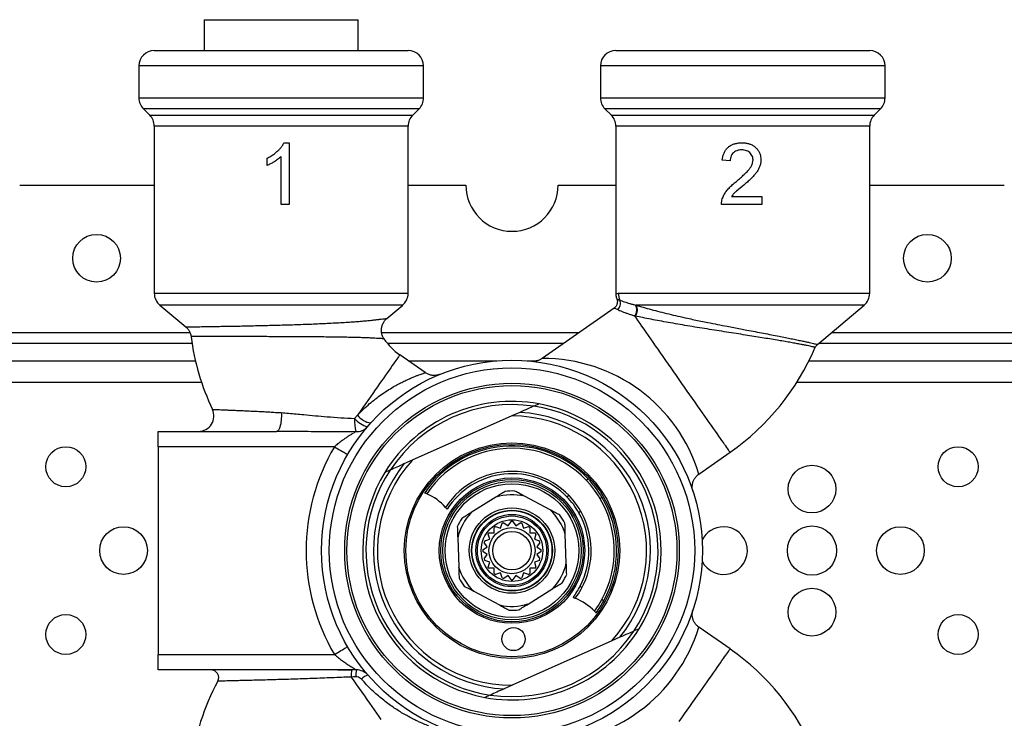
# Model space of a CAD drawing. Extents: x -2 to 628, y 0 to 350.
# Drawn here: x 129 to 257, y 259 to 350 of the extents above; entities that cross this region are included whole.
import ezdxf

# ---------------------------------------------------------------- set-up
doc = ezdxf.new("R2010")
doc.units = 0
doc.header["$LTSCALE"] = 10
doc.layers.get('0').update_dxf_attribs({"color": 2, "linetype": 'CONTINUOUS'})

msp = doc.modelspace()

# ---------------------------------------------------------------- linework, layer by layer
at = {"color": 2, "linetype": 'Continuous', "lineweight": 25}
for p, q in [((152.68, 350.18), (152.68, 346.18)), ((152.68, 350.18), (172.68, 350.18)), ((172.68, 346.18), (172.68, 350.18)), ((146.18, 346.18), (179.18, 346.18)), ((206.18, 346.18), (239.18, 346.18)), ((144.18, 344.18), (144.18, 340.01)), ((181.18, 344.18), (144.18, 344.18)), ((181.18, 340.01), (181.18, 344.18)), ((204.18, 344.18), (204.18, 340.01)), ((241.18, 344.18), (204.18, 344.18)), ((241.18, 340.01), (241.18, 344.18)), ((144.18, 340.01), (181.18, 340.01)), ((204.18, 340.01), (241.18, 340.01)), ((144.77, 338.6), (145.6, 337.77)), ((180.6, 338.6), (144.77, 338.6)), ((179.77, 337.77), (180.6, 338.6)), ((204.77, 338.6), (205.6, 337.77)), ((240.6, 338.6), (204.77, 338.6)), ((239.77, 337.77), (240.6, 338.6)), ((145.6, 337.77), (179.77, 337.77)), ((205.6, 337.77), (239.77, 337.77)), ((146.18, 336.35), (146.18, 314.62)), ((179.18, 336.35), (146.18, 336.35)), ((179.18, 314.62), (179.18, 336.35)), ((206.18, 336.35), (206.18, 314.6)), ((239.18, 336.35), (206.18, 336.35)), ((239.18, 314.62), (239.18, 336.35)), ((163.05, 334.18), (163.71, 334.18)), ((163.71, 334.18), (163.71, 326.18)), ((160.84, 331.24), (160.84, 332.18)), ((162.68, 326.18), (162.68, 332.42)), ((221.04, 331.82), (220.02, 331.93)), ((128.68, 328.68), (146.18, 328.68)), ((179.18, 328.68), (186.68, 328.68)), ((198.68, 328.68), (206.18, 328.68)), ((239.18, 328.68), (256.68, 328.68)), ((221.23, 327.21), (225.14, 327.21)), ((225.14, 327.21), (225.14, 326.18)), ((163.71, 326.18), (162.68, 326.18)), ((225.14, 326.18), (219.91, 326.18)), ((146.18, 314.62), (179.18, 314.62)), ((206.51, 314.62), (239.18, 314.62)), ((146.9, 313.08), (150.27, 310.26)), ((178.47, 313.08), (146.9, 313.08)), ((176.41, 311.36), (178.47, 313.08)), ((205.96, 312.71), (196.6, 306.15)), ((208.75, 313.1), (208.81, 313.08)), ((238.47, 313.08), (208.81, 313.08)), ((232.38, 307.98), (238.47, 313.08)), ((208.71, 311.67), (208.63, 311.68)), ((82.68, 309.51), (150.83, 309.51)), ((175.73, 309.51), (201.39, 309.51)), ((234.21, 309.51), (302.68, 309.51)), ((151.09, 308.1), (82.68, 308.1)), ((199.37, 308.1), (176.51, 308.1)), ((302.68, 308.1), (232.53, 308.1)), ((181.41, 304.31), (178.09, 306.63)), ((82.68, 305.85), (151.53, 305.85)), ((179.2, 305.85), (190.71, 305.85)), ((194.65, 305.85), (195.94, 305.85)), ((231.3, 305.85), (302.68, 305.85)), ((152.34, 303.03), (82.68, 303.03)), ((302.68, 303.03), (229.69, 303.03)), ((196.2, 300.26), (195.55, 299.97)), ((172.2, 298.35), (172.6, 298.78)), ((192.65, 298.68), (179.7, 292.92)), ((193.71, 299.15), (192.65, 298.68)), ((146.68, 296.68), (162.08, 296.68)), ((146.68, 294.68), (146.68, 296.68)), ((169.59, 294.68), (146.68, 294.68)), ((146.68, 294.68), (146.68, 267.68)), ((216.97, 291.12), (221.04, 293.97)), ((179.7, 292.92), (178.64, 292.45)), ((176.8, 291.63), (176.15, 291.34)), ((190.58, 288.12), (187.38, 286.12)), ((197.64, 286.47), (194.31, 288.25)), ((190.38, 283.49), (190.38, 284.17)), ((190.55, 284.3), (191.2, 284.09)), ((191.2, 284.09), (191.41, 284.74)), ((191.62, 284.8), (192.17, 284.4)), ((192.17, 284.4), (192.57, 284.96)), ((192.79, 284.96), (193.19, 284.4)), ((193.19, 284.4), (193.75, 284.8)), ((193.95, 284.74), (194.16, 284.09)), ((194.16, 284.09), (194.81, 284.3)), ((194.99, 284.17), (194.99, 283.49)), ((189.78, 282.66), (189.57, 283.31)), ((189.69, 283.49), (190.38, 283.49)), ((194.99, 283.49), (195.67, 283.49)), ((195.8, 283.31), (195.59, 282.66)), ((199.74, 279.54), (199.61, 283.31)), ((185.62, 282.83), (185.75, 279.06)), ((188.91, 281.29), (189.46, 281.69)), ((189.46, 281.69), (189.06, 282.25)), ((189.13, 282.45), (189.78, 282.66)), ((195.59, 282.66), (196.24, 282.45)), ((196.3, 282.25), (195.9, 281.69)), ((195.9, 281.69), (196.46, 281.29)), ((189.46, 280.67), (188.91, 281.07)), ((189.06, 280.12), (189.46, 280.67)), ((196.46, 281.07), (195.9, 280.67)), ((195.9, 280.67), (196.3, 280.12)), ((189.78, 279.7), (189.13, 279.91)), ((189.57, 279.05), (189.78, 279.7)), ((196.24, 279.91), (195.59, 279.7)), ((195.59, 279.7), (195.8, 279.05)), ((190.38, 278.88), (189.69, 278.88)), ((190.38, 278.19), (190.38, 278.88)), ((191.2, 278.28), (190.55, 278.07)), ((191.41, 277.63), (191.2, 278.28)), ((192.17, 277.96), (191.62, 277.56)), ((192.57, 277.41), (192.17, 277.96)), ((193.19, 277.96), (192.79, 277.41)), ((193.75, 277.56), (193.19, 277.96)), ((194.16, 278.28), (193.95, 277.63)), ((194.81, 278.07), (194.16, 278.28)), ((194.99, 278.88), (194.99, 278.19)), ((195.67, 278.88), (194.99, 278.88)), ((187.73, 275.89), (191.06, 274.12)), ((194.79, 274.24), (197.99, 276.24)), ((209.21, 271.03), (208.57, 270.74)), ((221.04, 268.4), (216.97, 271.25)), ((205.67, 269.45), (192.71, 263.68)), ((206.72, 269.92), (205.67, 269.45)), ((146.68, 267.68), (169.59, 267.68)), ((146.68, 265.68), (146.68, 267.68)), ((170.04, 265.68), (146.68, 265.68)), ((172.45, 265.68), (170.04, 265.68)), ((170.04, 265.68), (171.83, 265.68)), ((192.71, 263.68), (191.66, 263.21)), ((189.81, 262.39), (189.17, 262.1))]:
    msp.add_line(p, q, dxfattribs=at)
at = {"color": 2, "linetype": 'Continuous', "lineweight": 25, "flags": 128}
for points in [[(221.04, 293.97), (221.03, 293.98), (221, 294.02), (220.96, 294.08), (220.89, 294.17), (220.81, 294.29), (220.72, 294.43), (220.6, 294.59), (220.47, 294.78), (220.32, 294.99), (220.16, 295.22), (219.98, 295.48), (219.79, 295.76), (219.58, 296.06), (219.35, 296.38), (219.12, 296.71), (218.87, 297.07), (218.6, 297.45), (218.33, 297.84), (218.05, 298.24), (217.75, 298.66), (217.45, 299.1), (217.13, 299.54), (216.81, 300), (216.49, 300.47), (216.15, 300.95), (215.81, 301.43), (215.47, 301.92), (215.12, 302.41), (214.77, 302.91), (214.42, 303.41), (214.07, 303.92), (213.72, 304.42), (213.37, 304.92), (213.02, 305.41), (212.68, 305.91), (212.34, 306.39), (212, 306.87), (211.67, 307.35), (211.35, 307.81), (211.03, 308.26), (210.72, 308.7), (210.42, 309.13), (210.13, 309.55), (209.85, 309.95), (209.58, 310.33), (209.33, 310.7), (209.08, 311.04), (208.85, 311.37), (208.63, 311.68)], [(178.09, 306.63), (178.09, 306.63), (178.07, 306.6), (178.04, 306.55), (177.98, 306.47), (177.91, 306.37), (177.82, 306.24), (177.71, 306.08), (177.58, 305.9), (177.44, 305.7), (177.28, 305.47), (177.11, 305.22), (176.92, 304.95), (176.71, 304.65), (176.49, 304.34), (176.25, 304), (176.01, 303.65), (175.74, 303.27), (175.47, 302.88), (175.19, 302.48), (174.89, 302.06), (174.59, 301.62), (174.27, 301.17), (173.95, 300.71), (173.62, 300.24), (173.28, 299.76), (172.94, 299.27), (172.6, 298.78)], [(162.68, 299.11), (162.7, 298.86), (162.7, 298.6), (162.69, 298.35), (162.67, 298.1), (162.64, 297.86), (162.61, 297.64), (162.56, 297.43), (162.51, 297.24), (162.45, 297.08), (162.38, 296.94), (162.31, 296.83), (162.23, 296.75), (162.16, 296.7), (162.08, 296.68)], [(169.59, 294.68), (169.81, 294.55), (170.04, 294.42), (170.25, 294.3), (170.45, 294.18), (170.64, 294.07), (170.81, 293.97), (170.96, 293.88), (171.08, 293.81), (171.18, 293.75), (171.26, 293.71), (171.3, 293.68), (171.32, 293.67)], [(169.59, 267.68), (169.81, 267.81), (170.04, 267.94), (170.25, 268.07), (170.45, 268.19), (170.64, 268.3), (170.81, 268.4), (170.96, 268.48), (171.08, 268.56), (171.18, 268.62), (171.26, 268.66), (171.3, 268.68), (171.32, 268.69)], [(214.42, 258.95), (214.77, 259.45), (215.12, 259.95), (215.47, 260.45), (215.81, 260.94), (216.15, 261.42), (216.49, 261.9), (216.81, 262.36), (217.13, 262.82), (217.45, 263.27), (217.75, 263.7), (218.05, 264.12), (218.33, 264.53), (218.6, 264.92), (218.87, 265.29), (219.12, 265.65), (219.35, 265.99), (219.58, 266.31), (219.79, 266.61), (219.98, 266.89), (220.16, 267.14), (220.32, 267.38), (220.47, 267.59), (220.6, 267.77), (220.72, 267.94), (220.81, 268.08), (220.89, 268.19), (220.96, 268.28), (221, 268.34), (221.03, 268.38), (221.04, 268.4)], [(172.39, 264.77), (172.08, 264.76), (171.78, 264.75)], [(171.78, 264.75), (172.13, 264.25), (172.48, 263.75), (172.83, 263.26), (173.17, 262.77), (173.5, 262.29), (173.83, 261.82), (174.16, 261.36), (174.47, 260.91), (174.78, 260.47), (175.07, 260.05), (175.36, 259.64), (175.64, 259.24)]]:
    msp.add_lwpolyline(points, dxfattribs=at)
at = {"color": 2, "linetype": 'Continuous', "lineweight": 25}
for centre, radius in [((138.68, 319.18), 3.1), ((246.68, 319.18), 3.1), ((192.68, 281.18), 24.75), ((192.68, 281.18), 23.75), ((192.68, 281.18), 21.75), ((192.68, 281.18), 21.45), ((134.68, 292.08), 2.6), ((192.68, 281.18), 14), ((192.68, 281.18), 13.8), ((250.68, 292.08), 2.6), ((231.68, 289.18), 3.1), ((192.68, 281.18), 9.45), ((192.68, 281.18), 9.25), ((192.68, 281.18), 9), ((192.68, 281.18), 8.7), ((192.68, 281.18), 5.55), ((192.68, 281.18), 5.25), ((192.68, 281.18), 5.2), ((192.68, 281.18), 4.7), ((192.68, 281.18), 4.5), ((142.18, 281.18), 3.1), ((192.68, 281.18), 4), ((192.68, 281.18), 3), ((231.68, 281.18), 3.2), ((243.18, 281.18), 3.1), ((192.68, 281.18), 2.5), ((231.68, 273.18), 3.1), ((134.68, 270.28), 2.6), ((250.68, 270.28), 2.6), ((192.88, 269.68), 1.5)]:
    msp.add_circle(centre, radius, dxfattribs=at)
for centre, radius, start, end in [((146.18, 344.18), 2, 90, 180), ((179.18, 344.18), 2, 0, 90), ((206.18, 344.18), 2, 90, 180), ((239.18, 344.18), 2, 0, 90), ((146.18, 340.01), 2, 180, 225), ((179.18, 340.01), 2, 315, 0), ((206.18, 340.01), 2, 180, 225), ((239.18, 340.01), 2, 315, 0), ((144.18, 336.35), 2, 0, 45), ((181.18, 336.35), 2, 135, 180), ((204.18, 336.35), 2, 0, 45), ((241.18, 336.35), 2, 135, 180), ((192.68, 328.68), 6, 180, 0), ((148.18, 314.62), 2, 180, 230), ((177.18, 314.62), 2, 310, 0), ((205.76, 313.32), 1.03, 306.8808, 23.4871), ((208.54, 314.61), 2.03, 179.9812, 205.7196), ((237.18, 314.62), 2, 310, 0), ((207.73, 312.47), 1.19, 318.8955, 31.8308), ((207.81, 312.44), 1.19, 319.1564, 32.4385), ((182.68, 313.18), 32, 187.5299, 205.2489), ((182.68, 313.18), 8, 213.888, 235), ((202.68, 320.18), 32, 305, 336.8543), ((233.03, 307.21), 1, 130.1279, 156.9046), ((196.78, 285.08), 21.07, 16.652, 90.4881), ((151.93, 298.68), 2, 270.1793, 25.1624), ((192.68, 281.18), 19.4, 79.5624, 148.4376), ((192.68, 281.18), 18.98, 81.475, 146.525), ((192.68, 281.18), 18.99, 326.5986, 81.4014), ((192.68, 281.18), 19.4, 328.4376, 79.5624), ((179.41, 298.23), 7.21, 179.0679, 192.7239), ((174.81, 300.66), 3.49, 221.5413, 254.7732), ((174.76, 300.49), 2.76, 218.3505, 260.6593), ((192.68, 281.18), 17.5, 317.8955, 90.1045), ((192.68, 281.18), 18, 321.266, 86.734), ((172.46, 298.54), 1.9, 267.492, 319.1177), ((192.68, 281.18), 26.75, 149.6904, 210.3096), ((192.68, 281.18), 13.6, 43.3323, 146.5326), ((192.68, 281.18), 13.3, 323.7212, 146.2788), ((192.68, 281.18), 18, 141.266, 266.734), ((192.68, 281.18), 17.5, 137.8955, 270.1045), ((192.68, 281.18), 19.4, 148.4376, 259.5624), ((192.68, 281.18), 18.99, 146.5986, 261.4014), ((192.68, 281.18), 10.3, 323.0572, 146.9428), ((192.68, 281.18), 10, 44.4563, 147.4563), ((192.68, 281.18), 13.6, 30.6677, 43.3323), ((178.82, 282.15), 7, 41.6142, 66.3871), ((192.68, 281.18), 7.25, 77.057, 106.8766), ((192.68, 281.18), 7.75, 87.3814, 96.5522), ((192.68, 281.18), 10, 29.5437, 44.4563), ((192.68, 281.18), 13.6, 331.3323, 30.6677), ((192.68, 281.18), 7.25, 137.057, 166.8766), ((192.68, 281.18), 7.25, 17.057, 46.8766), ((192.68, 281.18), 7.75, 27.3814, 36.5522), ((192.68, 281.18), 10, 332.4563, 29.5437), ((192.68, 281.18), 7.75, 147.3814, 156.5522), ((192.68, 281.18), 3.78, 124.3642, 127.6358), ((192.68, 281.18), 3.77, 106.3642, 109.6358), ((192.68, 281.18), 3.78, 88.3642, 91.6358), ((192.68, 281.18), 3.77, 70.3642, 73.6358), ((192.68, 281.18), 3.78, 52.3642, 55.6358), ((220.18, 281.18), 3.1, 90, 154.0407), ((220.18, 281.18), 3.1, 205.9593, 90), ((192.68, 281.18), 3.78, 142.3642, 145.6358), ((192.68, 281.18), 3.78, 34.3642, 37.6358), ((192.68, 281.18), 3.77, 160.3642, 163.6358), ((192.68, 281.18), 3.77, 16.3642, 19.6358), ((192.68, 281.18), 3.78, 178.3642, 181.6358), ((192.68, 281.18), 3.78, 358.3642, 1.6358), ((192.68, 281.18), 7.25, 197.057, 226.8766), ((192.68, 281.18), 3.77, 196.3642, 199.6358), ((192.68, 281.18), 3.78, 214.3642, 217.6358), ((192.68, 281.18), 3.78, 322.3642, 325.6358), ((192.68, 281.18), 3.77, 340.3642, 343.6358), ((192.68, 281.18), 7.25, 317.057, 346.8766), ((192.68, 281.18), 3.78, 232.3642, 235.6358), ((192.68, 281.18), 3.78, 304.3642, 307.6358), ((192.68, 281.18), 7.75, 327.3814, 336.5522), ((192.68, 281.18), 7.75, 207.3814, 216.5522), ((192.68, 281.18), 3.77, 250.3642, 253.6358), ((192.68, 281.18), 3.78, 268.3642, 271.6358), ((192.68, 281.18), 3.77, 286.3642, 289.6358), ((192.68, 281.18), 10, 322.5437, 332.4563), ((192.68, 281.18), 7.25, 257.057, 286.8766), ((198.34, 268.48), 7, 43.6129, 68.3858), ((192.68, 281.18), 13.6, 323.4674, 331.3323), ((192.68, 281.18), 7.75, 267.3814, 276.5522), ((192.68, 281.18), 19.4, 259.5624, 328.4376), ((192.68, 281.18), 18.98, 261.475, 326.525), ((196.74, 277.34), 21.12, 269.5952, 343.2271), ((202.68, 242.18), 32, 23.1469, 55), ((153.55, 264.68), 1, 332.1815, 89.9998), ((176.59, 264.97), 4.81, 171.5127, 182.6465), ((175.9, 264.99), 3.52, 168.5674, 183.4709), ((172.45, 263.68), 2, 40.8594, 90), ((174.34, 263.41), 1.63, 103.4955, 139.2087), ((182.68, 249.18), 32, 151.9763, 172.4695)]:
    msp.add_arc(centre, radius, start, end, dxfattribs=at)
for points, knots in [([(160.84, 332.18), (161, 332.27), (161.34, 332.44), (161.81, 332.76), (162.21, 333.1), (162.55, 333.45), (162.83, 333.79), (162.98, 334.05), (163.05, 334.18)], [0, 0, 0, 0, 0.186674, 0.373365, 0.560026, 0.706692, 0.853418, 1, 1, 1, 1]), ([(220.02, 331.93), (220.03, 332.07), (220.07, 332.35), (220.19, 332.76), (220.38, 333.15), (220.64, 333.49), (220.97, 333.77), (221.34, 333.97), (221.74, 334.1), (222.16, 334.17), (222.44, 334.18), (222.58, 334.18)], [0, 0, 0, 0, 0.112067, 0.224097, 0.336066, 0.447977, 0.55992, 0.669885, 0.779886, 0.889937, 1, 1, 1, 1]), ([(222.58, 334.18), (222.72, 334.18), (223, 334.17), (223.41, 334.09), (223.8, 333.96), (224.16, 333.75), (224.47, 333.47), (224.73, 333.15), (224.92, 332.78), (225.02, 332.38), (225.04, 332.11), (225.04, 331.97)], [0, 0, 0, 0, 0.112055, 0.224112, 0.336114, 0.448099, 0.56008, 0.67005, 0.780022, 0.890018, 1, 1, 1, 1]), ([(222.56, 333.26), (222.45, 333.26), (222.23, 333.25), (221.9, 333.17), (221.61, 333.01), (221.35, 332.79), (221.17, 332.5), (221.06, 332.17), (221.05, 331.94), (221.04, 331.82)], [0, 0, 0, 0, 0.140157, 0.280193, 0.420198, 0.560111, 0.706565, 0.853207, 1, 1, 1, 1]), ([(224.02, 331.96), (224.01, 332.07), (224, 332.27), (223.89, 332.56), (223.7, 332.81), (223.47, 333.01), (223.19, 333.16), (222.88, 333.25), (222.66, 333.25), (222.56, 333.26)], [0, 0, 0, 0, 0.140007, 0.279878, 0.419813, 0.559797, 0.706495, 0.853199, 1, 1, 1, 1]), ([(162.68, 332.42), (162.53, 332.28), (162.22, 332), (161.74, 331.7), (161.28, 331.43), (160.98, 331.3), (160.84, 331.24)], [0, 0, 0, 0, 0.279896, 0.559915, 0.779984, 1, 1, 1, 1]), ([(221.87, 329.17), (222.04, 329.32), (222.38, 329.61), (222.88, 330.07), (223.29, 330.48), (223.61, 330.86), (223.82, 331.2), (223.98, 331.57), (224, 331.83), (224.02, 331.96)], [0, 0, 0, 0, 0.186781, 0.373556, 0.560317, 0.670344, 0.78032, 0.890227, 1, 1, 1, 1]), ([(225.04, 331.97), (225.03, 331.82), (225.02, 331.52), (224.89, 331.07), (224.69, 330.66), (224.43, 330.27), (224.11, 329.88), (223.72, 329.49), (223.28, 329.08), (222.97, 328.82), (222.82, 328.69)], [0, 0, 0, 0, 0.11193, 0.223891, 0.335851, 0.447853, 0.559867, 0.706563, 0.853281, 1, 1, 1, 1]), ([(220.02, 326.89), (220.09, 327.07), (220.22, 327.41), (220.53, 327.88), (220.91, 328.33), (221.36, 328.76), (221.7, 329.04), (221.87, 329.17)], [0, 0, 0, 0, 0.186578, 0.373244, 0.559899, 0.77994, 1, 1, 1, 1]), ([(222.82, 328.69), (222.51, 328.43), (222.07, 328.07), (221.52, 327.59), (221.33, 327.34), (221.23, 327.21)], [0, 0, 0, 0, 0.560061, 0.780088, 1, 1, 1, 1]), ([(219.91, 326.18), (219.92, 326.32), (219.92, 326.56), (219.99, 326.79), (220.02, 326.89)], [0, 0, 0, 0, 0.5599563, 1, 1, 1, 1]), ([(206.31, 313.88), (206.32, 313.88), (206.34, 313.83), (206.36, 313.73), (206.38, 313.58), (206.38, 313.42), (206.35, 313.27), (206.3, 313.12), (206.22, 312.97), (206.12, 312.84), (206.03, 312.76), (205.97, 312.72), (205.96, 312.71)], [0, 0, 0, 0, 0.007974, 0.118725, 0.233782, 0.351462, 0.470644, 0.590649, 0.72072, 0.843889, 0.960832, 1, 1, 1, 1]), ([(206.19, 314.6), (206.19, 314.55), (206.18, 314.43), (206.21, 314.23), (206.26, 314.03), (206.3, 313.92), (206.32, 313.88)], [0, 0, 0, 0, 0.172024, 0.503853, 0.826784, 1, 1, 1, 1]), ([(206.19, 314.6), (206.19, 314.6), (206.2, 314.6), (206.3, 314.61), (206.44, 314.61), (206.51, 314.62)], [0, 0, 0, 0, 0.288845, 0.644425, 1, 1, 1, 1]), ([(206.32, 313.88), (206.32, 313.88), (206.31, 313.88), (206.34, 313.87), (206.41, 313.84), (206.53, 313.8), (206.65, 313.75), (206.71, 313.73)], [0, 0, 0, 0, 0.057786, 0.29153, 0.525271, 0.762636, 1, 1, 1, 1]), ([(206.71, 313.73), (206.79, 313.7), (206.96, 313.63), (207.28, 313.52), (207.61, 313.41), (207.95, 313.31), (208.32, 313.2), (208.61, 313.13), (208.75, 313.1)], [0, 0, 0, 0, 0.201684, 0.404728, 0.552355, 0.699981, 0.849991, 1, 1, 1, 1]), ([(206.38, 312.5), (206.31, 312.54), (206.16, 312.61), (206.03, 312.67), (205.96, 312.71), (205.96, 312.7), (205.96, 312.7)], [0, 0, 0, 0, 0.28067, 0.5613355, 0.8504581, 1, 1, 1, 1]), ([(208.63, 311.68), (208.48, 311.73), (208.17, 311.81), (207.76, 311.95), (207.38, 312.08), (207.01, 312.22), (206.66, 312.37), (206.47, 312.46), (206.38, 312.5)], [0, 0, 0, 0, 0.147831, 0.295664, 0.44671, 0.59776, 0.797973, 1, 1, 1, 1]), ([(208.81, 313.08), (209.12, 312.99), (209.74, 312.8), (210.77, 312.52), (211.87, 312.23), (213.04, 311.94), (214.25, 311.66), (215.36, 311.41), (216.36, 311.19), (217.25, 311.01), (218.26, 310.8), (219.4, 310.58), (220.53, 310.36), (221.52, 310.17), (222.37, 310), (223.31, 309.83), (224.31, 309.64), (225.38, 309.43), (226.41, 309.24), (227.37, 309.05), (228.23, 308.88), (229, 308.72), (229.71, 308.58), (230.34, 308.44), (230.88, 308.33), (231.33, 308.22), (231.71, 308.14), (232.01, 308.07), (232.22, 308.02), (232.34, 307.99), (232.4, 307.98), (232.38, 307.98), (232.38, 307.98)], [0, 0, 0, 0, 0.041485, 0.082973, 0.125657, 0.16834, 0.20981, 0.251278, 0.279795, 0.308337, 0.336851, 0.376278, 0.415703, 0.442896, 0.470116, 0.497307, 0.533124, 0.568939, 0.605963, 0.642985, 0.67598, 0.708974, 0.743009, 0.777043, 0.808399, 0.839754, 0.872031, 0.904309, 0.935077, 0.965845, 0.997485, 1, 1, 1, 1]), ([(150.27, 310.26), (150.27, 310.26), (150.27, 310.26), (150.38, 310.26), (150.58, 310.26), (150.85, 310.27), (151.16, 310.27), (151.5, 310.28), (151.88, 310.28), (152.32, 310.29), (152.82, 310.3), (153.39, 310.3), (154, 310.31), (154.7, 310.33), (155.49, 310.34), (156.38, 310.36), (157.32, 310.37), (158.31, 310.39), (159.32, 310.42), (160.37, 310.44), (161.44, 310.47), (162.52, 310.5), (163.61, 310.53), (164.7, 310.56), (165.79, 310.6), (166.87, 310.64), (167.92, 310.69), (168.94, 310.74), (169.93, 310.79), (170.88, 310.84), (171.78, 310.9), (172.62, 310.96), (173.4, 311.03), (174.11, 311.09), (174.73, 311.16), (175.26, 311.22), (175.71, 311.27), (176.05, 311.31), (176.28, 311.34), (176.4, 311.36), (176.41, 311.36), (176.41, 311.36)], [0, 0, 0, 0, 0.019725, 0.045612, 0.072249, 0.098886, 0.119188, 0.13949, 0.160145, 0.180799, 0.202654, 0.224509, 0.246802, 0.269094, 0.295186, 0.321279, 0.348113, 0.374947, 0.401286, 0.427625, 0.454704, 0.481784, 0.508521, 0.535258, 0.562738, 0.590219, 0.617497, 0.644775, 0.67281, 0.700846, 0.728691, 0.756535, 0.785185, 0.813834, 0.84169, 0.869545, 0.89833, 0.927111, 0.953188, 0.979262, 1, 1, 1, 1]), ([(176.04, 308.72), (176.03, 308.74), (175.98, 308.81), (175.9, 308.95), (175.81, 309.17), (175.75, 309.4), (175.71, 309.63), (175.7, 309.87), (175.72, 310.1), (175.76, 310.31), (175.82, 310.52), (175.91, 310.72), (176.01, 310.89), (176.12, 311.06), (176.25, 311.2), (176.35, 311.3), (176.4, 311.35), (176.41, 311.36)], [0, 0, 0, 0, 0.016359, 0.092587, 0.169079, 0.254073, 0.336745, 0.417025, 0.495152, 0.571274, 0.645469, 0.717758, 0.788118, 0.856472, 0.922699, 0.986618, 1, 1, 1, 1]), ([(232.1, 307.61), (232.11, 307.61), (232.12, 307.6), (232.07, 307.61), (231.95, 307.64), (231.74, 307.68), (231.44, 307.74), (231.07, 307.82), (230.62, 307.91), (230.08, 308.01), (229.46, 308.13), (228.76, 308.25), (227.99, 308.39), (227.13, 308.53), (226.2, 308.69), (225.19, 308.85), (224.13, 309.02), (223, 309.2), (221.81, 309.39), (220.57, 309.59), (219.31, 309.78), (218.03, 309.99), (216.75, 310.19), (215.47, 310.4), (214.22, 310.62), (213.01, 310.83), (211.85, 311.04), (210.74, 311.25), (209.69, 311.46), (209.04, 311.6), (208.71, 311.67)], [0, 0, 0, 0, 0.001625, 0.032495, 0.064266, 0.096037, 0.127422, 0.158807, 0.191141, 0.223475, 0.256385, 0.289295, 0.32327, 0.357245, 0.392886, 0.428527, 0.465399, 0.502273, 0.541527, 0.580784, 0.621418, 0.662056, 0.703545, 0.745038, 0.787792, 0.830549, 0.872392, 0.914237, 0.957119, 1, 1, 1, 1]), ([(150.27, 310.26), (150.28, 310.25), (150.35, 310.2), (150.45, 310.09), (150.6, 309.93), (150.72, 309.74), (150.82, 309.55), (150.9, 309.34), (150.95, 309.15), (150.96, 309.03), (150.97, 308.99)], [0, 0, 0, 0, 0.024434, 0.168448, 0.314804, 0.462704, 0.611643, 0.761289, 0.911416, 1, 1, 1, 1]), ([(176.03, 308.72), (176.03, 308.72), (176.04, 308.72), (175.95, 308.72), (175.81, 308.73), (175.6, 308.74), (175.31, 308.76), (174.86, 308.78), (174.32, 308.81), (173.7, 308.83), (173.01, 308.86), (172.26, 308.88), (171.44, 308.9), (170.57, 308.92), (169.66, 308.93), (168.72, 308.94), (167.74, 308.95), (166.73, 308.96), (165.71, 308.97), (164.68, 308.97), (163.64, 308.98), (162.6, 308.98), (161.58, 308.98), (160.56, 308.99), (159.57, 308.99), (158.6, 308.99), (157.67, 308.99), (156.78, 308.99), (155.93, 308.99), (155.1, 308.99), (154.31, 308.99), (153.56, 308.99), (152.92, 308.99), (152.37, 308.99), (151.91, 308.99), (151.55, 308.99), (151.27, 308.99), (151.08, 308.99), (150.97, 308.99), (150.97, 308.99), (150.97, 308.99)], [0, 0, 0, 0, 0.013836, 0.037167, 0.0604, 0.072333, 0.10066, 0.129108, 0.15758, 0.185941, 0.21438, 0.242912, 0.271444, 0.299884, 0.327631, 0.355468, 0.383301, 0.411044, 0.438134, 0.465314, 0.492492, 0.519578, 0.546202, 0.572917, 0.599631, 0.626252, 0.652595, 0.679031, 0.705465, 0.731806, 0.761111, 0.79048, 0.819784, 0.846966, 0.874201, 0.901383, 0.927496, 0.953703, 0.97991, 1, 1, 1, 1]), ([(196.6, 306.16), (196.57, 306.14), (196.5, 306.09), (196.37, 306.02), (196.21, 305.94), (196.05, 305.88), (195.9, 305.84), (195.75, 305.81), (195.62, 305.8), (195.5, 305.79), (195.41, 305.79), (195.34, 305.79), (195.31, 305.79), (195.29, 305.8), (195.28, 305.8), (195.27, 305.8)], [0, 0, 0, 0, 0.056177, 0.186387, 0.311413, 0.430555, 0.542911, 0.64726, 0.741965, 0.824635, 0.890681, 0.933389, 0.960682, 0.980557, 1, 1, 1, 1]), ([(172.6, 298.78), (172.85, 299.04), (173.37, 299.57), (174.15, 300.28), (174.94, 300.91), (175.72, 301.48), (176.49, 302), (177.22, 302.44), (177.89, 302.81), (178.5, 303.13), (179.08, 303.4), (179.6, 303.63), (180.04, 303.81), (180.42, 303.96), (180.75, 304.08), (181.03, 304.18), (181.24, 304.25), (181.37, 304.29), (181.42, 304.31), (181.41, 304.3), (181.41, 304.3)], [0, 0, 0, 0, 0.066445, 0.133603, 0.197508, 0.261422, 0.327383, 0.39335, 0.45073, 0.508111, 0.566765, 0.625416, 0.676048, 0.726676, 0.77846, 0.830238, 0.883365, 0.936487, 0.991509, 1, 1, 1, 1]), ([(183.27, 304.07), (183.27, 304.07), (183.27, 304.07), (183.26, 304.07), (183.24, 304.06), (183.21, 304.05), (183.17, 304.04), (183.12, 304.02), (183.04, 304), (182.92, 303.98), (182.77, 303.95), (182.59, 303.94), (182.39, 303.95), (182.2, 303.97), (182, 304.02), (181.8, 304.09), (181.61, 304.18), (181.48, 304.26), (181.41, 304.3), (181.41, 304.31)], [0, 0, 0, 0, 0.022306, 0.090169, 0.133094, 0.160709, 0.186338, 0.213273, 0.249404, 0.301406, 0.367784, 0.45397, 0.539468, 0.62274, 0.711785, 0.803897, 0.898007, 0.993406, 1, 1, 1, 1]), ([(153.74, 299.54), (153.75, 299.54), (153.75, 299.54), (153.86, 299.53), (154.05, 299.52), (154.31, 299.51), (154.65, 299.5), (155.06, 299.49), (155.53, 299.47), (156.08, 299.44), (156.69, 299.42), (157.37, 299.39), (158.11, 299.35), (158.91, 299.31), (159.7, 299.28), (160.46, 299.24), (161.18, 299.2), (161.92, 299.15), (162.43, 299.12), (162.68, 299.11)], [0, 0, 0, 0, 0.0523565, 0.1114622, 0.1705684, 0.231435, 0.2923032, 0.3521711, 0.4120411, 0.4735553, 0.5350727, 0.5983927, 0.6617177, 0.7266164, 0.7915207, 0.843328, 0.8951387, 0.9475681, 1, 1, 1, 1]), ([(195.52, 299.96), (195.26, 299.84), (194.66, 299.58), (194.05, 299.31), (193.71, 299.15)], [0, 0, 0, 0, 0.437499, 1, 1, 1, 1]), ([(162.68, 299.11), (163, 299.09), (163.64, 299.04), (164.62, 298.95), (165.78, 298.84), (167.12, 298.71), (168.73, 298.58), (170.43, 298.45), (171.61, 298.38), (172.2, 298.35)], [0, 0, 0, 0, 0.103836, 0.207792, 0.311691, 0.47109, 0.630517, 0.815021, 1, 1, 1, 1]), ([(172.37, 296.64), (171.75, 296.63), (170.5, 296.62), (168.7, 296.62), (166.99, 296.63), (165.35, 296.65), (163.71, 296.67), (162.62, 296.68), (162.08, 296.68)], [0, 0, 0, 0, 0.181656, 0.363432, 0.522149, 0.680861, 0.840443, 1, 1, 1, 1]), ([(172.37, 296.64), (172.36, 296.63), (172.3, 296.59), (172.16, 296.51), (171.93, 296.37), (171.63, 296.19), (171.26, 295.94), (170.86, 295.67), (170.44, 295.37), (170.01, 295.04), (169.73, 294.8), (169.59, 294.68)], [0, 0, 0, 0, 0.038432, 0.118761, 0.201754, 0.325121, 0.451285, 0.584622, 0.719548, 0.858918, 1, 1, 1, 1]), ([(178.64, 292.45), (178.33, 292.3), (177.71, 292.03), (177.12, 291.77), (176.83, 291.64)], [0, 0, 0, 0, 0.516148, 1, 1, 1, 1]), ([(216.2, 288.9), (216.2, 288.91), (216.2, 288.91), (216.19, 288.94), (216.18, 288.98), (216.16, 289.05), (216.14, 289.13), (216.12, 289.26), (216.11, 289.42), (216.11, 289.61), (216.14, 289.8), (216.18, 289.99), (216.24, 290.19), (216.32, 290.38), (216.43, 290.57), (216.56, 290.75), (216.71, 290.91), (216.84, 291.03), (216.94, 291.1), (216.97, 291.12)], [0, 0, 0, 0, 0.027394, 0.050745, 0.072778, 0.097431, 0.131512, 0.179146, 0.241315, 0.317648, 0.390201, 0.464241, 0.542538, 0.62329, 0.705624, 0.788995, 0.873057, 0.95759, 1, 1, 1, 1]), ([(202.46, 290.43), (202.45, 290.42), (202.42, 290.38), (202.39, 290.34), (202.37, 290.3), (202.37, 290.3), (202.37, 290.3)], [0, 0, 0, 0, 0.142017, 0.466777, 0.78544, 1, 1, 1, 1]), ([(202.46, 290.43), (202.48, 290.44), (202.52, 290.47), (202.56, 290.5), (202.57, 290.52)], [0, 0, 0, 0, 0.55722, 1, 1, 1, 1]), ([(181.62, 288.57), (181.62, 288.57), (181.61, 288.57), (181.56, 288.59), (181.49, 288.62), (181.41, 288.65), (181.36, 288.67), (181.34, 288.68)], [0, 0, 0, 0, 0.20993, 0.4198, 0.630934, 0.845221, 1, 1, 1, 1]), ([(191.8, 288.88), (191.6, 288.76), (191.2, 288.51), (190.79, 288.25), (190.58, 288.12)], [0, 0, 0, 0, 0.498665, 1, 1, 1, 1]), ([(194.31, 288.25), (194.13, 288.34), (193.77, 288.53), (193.35, 288.76), (193.11, 288.89), (193.04, 288.92)], [0, 0, 0, 0, 0.410098, 0.82195, 1, 1, 1, 1]), ([(200.1, 288.33), (200.1, 288.33), (200.09, 288.33), (200.06, 288.31), (199.99, 288.27), (199.91, 288.23), (199.85, 288.2), (199.82, 288.19)], [0, 0, 0, 0, 0.167267, 0.370663, 0.576314, 0.788507, 1, 1, 1, 1]), ([(204.12, 287.98), (204.12, 287.98), (204.12, 287.98), (204.16, 287.99), (204.22, 288.01), (204.25, 288.03), (204.26, 288.03)], [0, 0, 0, 0, 0.258954, 0.571954, 0.886514, 1, 1, 1, 1]), ([(204.38, 288.12), (204.35, 288.1), (204.31, 288.07), (204.27, 288.04), (204.26, 288.03)], [0, 0, 0, 0, 0.658967, 1, 1, 1, 1]), ([(184.25, 286.56), (184.23, 286.59), (184.18, 286.65), (184.12, 286.72), (184.07, 286.77), (184.05, 286.8), (184.05, 286.8), (184.05, 286.8)], [0, 0, 0, 0, 0.2276961, 0.4556582, 0.6763213, 0.8875785, 1, 1, 1, 1]), ([(187.38, 286.12), (187.35, 286.11), (187.14, 285.97), (186.72, 285.72), (186.34, 285.48), (186.15, 285.36)], [0, 0, 0, 0, 0.049918, 0.523698, 1, 1, 1, 1]), ([(198.91, 285.8), (198.7, 285.91), (198.29, 286.13), (197.85, 286.36), (197.64, 286.47)], [0, 0, 0, 0, 0.49867, 1, 1, 1, 1]), ([(201.38, 286.11), (201.38, 286.11), (201.41, 286.14), (201.46, 286.2), (201.53, 286.27), (201.57, 286.32), (201.6, 286.34), (201.6, 286.34), (201.6, 286.34)], [0, 0, 0, 0, 0.006173, 0.239347, 0.468858, 0.688986, 0.899792, 1, 1, 1, 1]), ([(185.57, 284.27), (185.58, 284.03), (185.6, 283.56), (185.61, 283.07), (185.62, 282.83)], [0, 0, 0, 0, 0.498664, 1, 1, 1, 1]), ([(199.61, 283.31), (199.61, 283.51), (199.59, 283.91), (199.58, 284.39), (199.57, 284.66), (199.56, 284.75)], [0, 0, 0, 0, 0.410098, 0.821954, 1, 1, 1, 1]), ([(185.75, 279.06), (185.76, 278.86), (185.77, 278.45), (185.79, 277.98), (185.8, 277.7), (185.8, 277.62)], [0, 0, 0, 0, 0.410098, 0.821954, 1, 1, 1, 1]), ([(199.79, 278.1), (199.78, 278.33), (199.77, 278.8), (199.75, 279.29), (199.74, 279.54)], [0, 0, 0, 0, 0.4986644, 1, 1, 1, 1]), ([(186.46, 276.57), (186.66, 276.46), (187.08, 276.24), (187.51, 276.01), (187.73, 275.89)], [0, 0, 0, 0, 0.498666, 1, 1, 1, 1]), ([(197.99, 276.24), (198.01, 276.26), (198.23, 276.39), (198.64, 276.65), (199.02, 276.89), (199.21, 277.01)], [0, 0, 0, 0, 0.049918, 0.523698, 1, 1, 1, 1]), ([(201.77, 276.34), (201.77, 276.34), (201.77, 276.34), (201.74, 276.37), (201.69, 276.42), (201.62, 276.49), (201.57, 276.53), (201.55, 276.56)], [0, 0, 0, 0, 0.16726, 0.37066, 0.576309, 0.788502, 1, 1, 1, 1]), ([(191.06, 274.12), (191.24, 274.02), (191.59, 273.83), (192.01, 273.61), (192.25, 273.48), (192.33, 273.44)], [0, 0, 0, 0, 0.410098, 0.82195, 1, 1, 1, 1]), ([(193.57, 273.48), (193.77, 273.61), (194.16, 273.86), (194.58, 274.12), (194.79, 274.24)], [0, 0, 0, 0, 0.498665, 1, 1, 1, 1]), ([(200.62, 275.1), (200.65, 275.09), (200.72, 275.07), (200.81, 275.03), (200.87, 275.01), (200.91, 274.99), (200.91, 274.99), (200.91, 274.99)], [0, 0, 0, 0, 0.19837, 0.429112, 0.65099, 0.863195, 1, 1, 1, 1]), ([(204.49, 274.74), (204.47, 274.75), (204.41, 274.77), (204.36, 274.79), (204.35, 274.79), (204.35, 274.79), (204.35, 274.79)], [0, 0, 0, 0, 0.317587, 0.637627, 0.953913, 1, 1, 1, 1]), ([(204.49, 274.74), (204.52, 274.73), (204.55, 274.7), (204.6, 274.67), (204.62, 274.66)], [0, 0, 0, 0, 0.557151, 1, 1, 1, 1]), ([(203.4, 273.31), (203.41, 273.31), (203.41, 273.31), (203.44, 273.28), (203.49, 273.22), (203.55, 273.16), (203.59, 273.11), (203.61, 273.09)], [0, 0, 0, 0, 0.17345, 0.383119, 0.593796, 0.807418, 1, 1, 1, 1]), ([(216.97, 271.25), (216.96, 271.25), (216.89, 271.29), (216.78, 271.39), (216.62, 271.54), (216.49, 271.71), (216.38, 271.88), (216.29, 272.05), (216.22, 272.23), (216.17, 272.41), (216.13, 272.58), (216.12, 272.75), (216.11, 272.9), (216.12, 273.04), (216.13, 273.16), (216.15, 273.26), (216.16, 273.32), (216.17, 273.37), (216.18, 273.41), (216.19, 273.43), (216.2, 273.45), (216.2, 273.46), (216.2, 273.46)], [0, 0, 0, 0, 0.008209, 0.087451, 0.164679, 0.239909, 0.313098, 0.384151, 0.452924, 0.519202, 0.582694, 0.642984, 0.699466, 0.751104, 0.795804, 0.830572, 0.856409, 0.878093, 0.900182, 0.925933, 0.959578, 1, 1, 1, 1]), ([(208.54, 270.73), (208.28, 270.61), (207.68, 270.35), (207.07, 270.07), (206.72, 269.92)], [0, 0, 0, 0, 0.437496, 1, 1, 1, 1]), ([(169.59, 267.68), (169.76, 267.54), (170.12, 267.24), (170.64, 266.85), (171.14, 266.5), (171.55, 266.23), (171.89, 266.01), (172.12, 265.88), (172.27, 265.79), (172.35, 265.74), (172.43, 265.69), (172.44, 265.69), (172.45, 265.68)], [0, 0, 0, 0, 0.157059, 0.31724, 0.457226, 0.5997, 0.694161, 0.790697, 0.839613, 0.889409, 0.929509, 1, 1, 1, 1]), ([(171.78, 264.75), (171.36, 264.73), (170.53, 264.7), (169.27, 264.65), (168, 264.6), (166.73, 264.56), (165.46, 264.51), (164.24, 264.47), (163.08, 264.43), (161.96, 264.4), (160.87, 264.37), (159.84, 264.34), (158.87, 264.32), (158.07, 264.3), (157.41, 264.28), (156.88, 264.27), (156.34, 264.25), (155.84, 264.24), (155.36, 264.23), (154.98, 264.22), (154.7, 264.22), (154.53, 264.21), (154.44, 264.21), (154.44, 264.21), (154.44, 264.21)], [0, 0, 0, 0, 0.052962, 0.105936, 0.158879, 0.212922, 0.267003, 0.321019, 0.370851, 0.420677, 0.471719, 0.522754, 0.572123, 0.621487, 0.65565, 0.689851, 0.72401, 0.766974, 0.809935, 0.854484, 0.899031, 0.937548, 0.976065, 1, 1, 1, 1]), ([(173.11, 264.47), (173.03, 264.54), (172.88, 264.69), (172.61, 264.77), (172.45, 264.77), (172.39, 264.77)], [0, 0, 0, 0, 0.388298, 0.785103, 1, 1, 1, 1]), ([(181.86, 258.38), (181.86, 258.38), (181.85, 258.38), (181.73, 258.43), (181.52, 258.52), (181.19, 258.65), (180.79, 258.83), (180.31, 259.05), (179.76, 259.32), (179.16, 259.64), (178.52, 260), (177.87, 260.4), (177.22, 260.83), (176.54, 261.31), (175.85, 261.85), (175.16, 262.43), (174.47, 263.05), (173.78, 263.73), (173.34, 264.23), (173.11, 264.47)], [0, 0, 0, 0, 0.041732, 0.102254, 0.162783, 0.225848, 0.288922, 0.35016, 0.411404, 0.474464, 0.537526, 0.594614, 0.651701, 0.710186, 0.768668, 0.82562, 0.882568, 0.941287, 1, 1, 1, 1]), ([(191.66, 263.21), (191.34, 263.07), (190.73, 262.8), (190.13, 262.53), (189.84, 262.4)], [0, 0, 0, 0, 0.516151, 1, 1, 1, 1])]:
    msp.add_open_spline(points, degree=3, knots=knots, dxfattribs=at)

doc.saveas('drawing.dxf')
